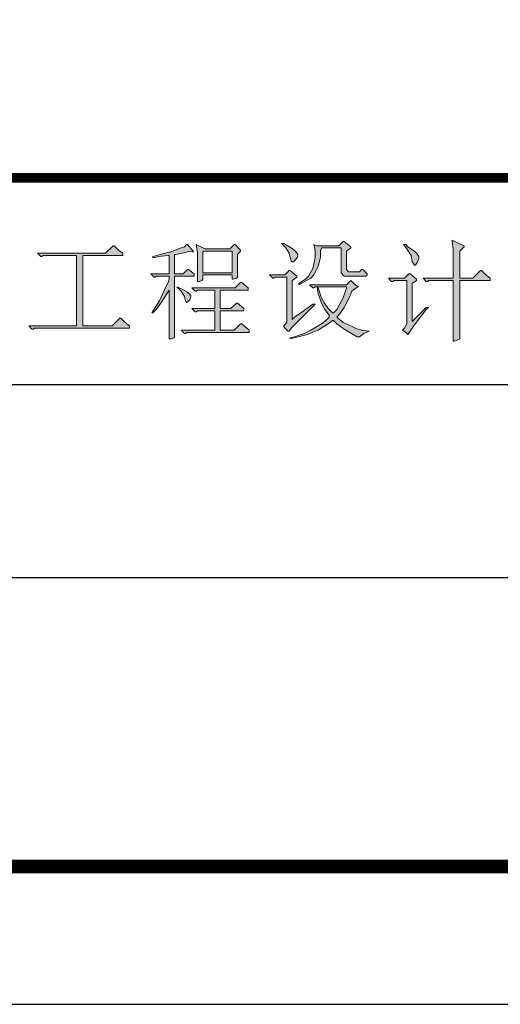
# Model space of a CAD drawing. Extents: x 937666 to 1175267, y -1371038 to -1320638.
# Drawn here: x 983661 to 987149, y -1371038 to -1363889 of the extents above; entities that cross this region are included whole.
import ezdxf

# ---------------------------------------------------------------- set-up
doc = ezdxf.new("R2010")
doc.units = 0
doc.header["$LTSCALE"] = 1000
doc.header["$MEASUREMENT"] = 0
doc.layers.add('A0', color=7, linetype='Continuous')
doc.layers.add('ROAD', color=7, linetype='Continuous')

# ---------------------------------------------------------------- blocks, each defined once
blk = doc.blocks.new('gdgfdgdf')
at = {"layer": 'A0'}
blk.add_hatch(color=256, dxfattribs=at).paths.add_polyline_path([(353754.4, -106439.3), (353754.4, -106423.6), (353722.7, -106400), (353691.5, -106368.3), (353683.4, -106368.3), (353628.5, -106423.6), (353133.5, -106423.6), (353157.2, -106447.3), (353164.7, -106447.3), (353172.8, -106439.3), (353416.5, -106439.3), (353416.5, -106950.4), (353070.6, -106950.4), (353094.2, -106974.1), (353102.3, -106974.1), (353109.9, -106966), (353801.3, -106966), (353801.3, -106950.4), (353770.1, -106926.7), (353738.3, -106895.5), (353730.8, -106895.5), (353675.9, -106950.4), (353558, -106950.4), (353463.4, -106950.4), (353463.4, -106439.3)])
h = blk.add_hatch(color=256, dxfattribs=at)
h.paths.add_polyline_path([(354215.5, -106415.6), (354239.2, -106407.5), (354262.8, -106415.6), (354262.8, -106407.5), (354223.6, -106360.7), (354215.5, -106360.7), (354199.9, -106376.3), (354176.2, -106384.4), (354097.7, -106415.6), (354090.1, -106415.6), (353972.3, -106447.3), (353972.3, -106454.9), (353987.9, -106454.9), (354011.6, -106447.3), (354090.1, -106438.3), (354090.1, -106557.1), (354090.1, -106572.7), (353972.3, -106572.7), (353956.2, -106572.7), (353979.8, -106596.4), (353987.9, -106596.4), (353995.4, -106588.8), (354090.1, -106588.8), (354090.1, -106612.5), (354082.1, -106635.7), (354066.4, -106667.4), (354019.1, -106769.6), (353964.2, -106856.2), (353972.3, -106856.2), (353995.4, -106832.6), (354034.7, -106777.2), (354090.1, -106691), (354090.1, -107044.6), (354105.7, -107044.6), (354121.3, -107037), (354129.4, -107028.9), (354129.4, -106588.8), (354247.2, -106588.8), (354270.4, -106588.8), (354270.4, -106572.7), (354231.1, -106541.5), (354223.6, -106541.5), (354191.8, -106572.7), (354129.4, -106572.7), (354129.4, -106454.9), (354129.4, -106431.2), (354136.9, -106431.2)])
h.paths.add_polyline_path([(354223.6, -106706.7), (354184.3, -106683), (354145, -106667.4), (354176.2, -106698.6), (354199.9, -106737.9), (354208, -106769.6), (354215.5, -106777.2), (354223.6, -106777.2), (354239.2, -106761.5), (354247.2, -106737.9), (354247.2, -106730.3)], flags=17)
h.paths.add_polyline_path([(354294.1, -106533.4), (354294.1, -106628.1), (354309.7, -106628.1), (354325.8, -106620), (354333.3, -106612.5), (354333.3, -106580.8), (354451.2, -106580.8), (354545.9, -106580.8), (354545.9, -106612.5), (354553.4, -106612.5), (354577.1, -106604.4), (354585.1, -106596.4), (354585.1, -106478.5), (354585.1, -106431.2), (354608.3, -106407.5), (354608.3, -106400), (354569, -106360.7), (354561.5, -106360.7), (354529.7, -106391.9), (354411.9, -106391.9), (354349, -106391.9), (354286.5, -106360.7), (354294.1, -106415.6)])
h.paths.add_polyline_path([(354333.3, -106447.3), (354333.3, -106415.6), (354341.4, -106407.5), (354459.2, -106407.5), (354545.9, -106407.5), (354545.9, -106525.9), (354545.9, -106565.2), (354428, -106565.2), (354333.3, -106565.2)], flags=16)
h.paths.add_polyline_path([(354459.2, -106706.7), (354459.2, -106691), (354577.1, -106691), (354663.7, -106691), (354663.7, -106674.9), (354616.4, -106635.7), (354608.3, -106635.7), (354569, -106674.9), (354254.8, -106674.9), (354278.5, -106698.6), (354286.5, -106698.6), (354294.1, -106691), (354411.9, -106691), (354420, -106691), (354420, -106808.9), (354420, -106824.5), (354302.1, -106824.5), (354254.8, -106824.5), (354278.5, -106848.2), (354286.5, -106848.2), (354294.1, -106840.1), (354411.9, -106840.1), (354420, -106840.1), (354420, -106958.4), (354420, -106982.1), (354176.2, -106982.1), (354199.9, -107005.3), (354208, -107005.3), (354215.5, -106997.7), (354671.2, -106997.7), (354671.2, -106982.1), (354616.4, -106934.8), (354608.3, -106934.8), (354561.5, -106982.1), (354459.2, -106982.1), (354459.2, -106863.8), (354459.2, -106840.1), (354577.1, -106840.1), (354632, -106840.1), (354632, -106824.5), (354585.1, -106785.2), (354577.1, -106785.2), (354537.8, -106824.5), (354459.2, -106824.5)])
h = blk.add_hatch(color=256, dxfattribs=at)
h.paths.add_polyline_path([(354967.6, -106454.9), (354975.7, -106478.5), (354983.3, -106486.6), (354991.3, -106486.6), (355006.9, -106470.5), (355022.5, -106447.3), (355022.5, -106431.2), (355006.9, -106407.5), (354975.7, -106384.4), (354920.8, -106352.6), (354904.7, -106352.6), (354936.4, -106384.4), (354960.1, -106423.6)])
h.paths.add_polyline_path([(354944, -106926.7), (354920.8, -106950.4), (354920.8, -106958.4), (354952, -106989.7), (354960.1, -106989.7), (354975.7, -106966), (355148.4, -106793.3), (355132.8, -106793.3), (355046.2, -106856.2), (354999.4, -106887.4), (354983.3, -106903.1), (354983.3, -106620), (355015, -106596.4), (355015, -106588.8), (354967.6, -106549.5), (354960.1, -106549.5), (354928.4, -106580.8), (354818.6, -106580.8), (354842.2, -106604.4), (354849.8, -106604.4), (354857.9, -106596.4), (354944, -106596.4)])
h.paths.add_polyline_path([(355132.8, -106533.4), (355101.1, -106588.8), (355077.9, -106612.5), (355030.6, -106643.7), (355030.6, -106651.8), (355117.2, -106604.4), (355140.4, -106580.8), (355172.1, -106517.8), (355187.7, -106454.9), (355187.7, -106400), (355195.8, -106391.9), (355195.8, -106384.4), (355313.6, -106384.4), (355336.8, -106384.4), (355336.8, -106502.2), (355336.8, -106565.2), (355360.4, -106588.8), (355478.3, -106588.8), (355517.5, -106588.8), (355525.6, -106580.8), (355525.6, -106572.7), (355493.9, -106541.5), (355486.3, -106541.5), (355470.7, -106557.1), (355392.2, -106557.1), (355376, -106541.5), (355376, -106423.6), (355376, -106407.5), (355407.8, -106384.4), (355407.8, -106376.3), (355360.4, -106337), (355352.9, -106337), (355321.2, -106368.3), (355203.3, -106368.3), (355141.9, -106368.3), (355148.4, -106400), (355148.4, -106454.9)])
h.paths.add_polyline_path([(355376, -106651.8), (355109.1, -106651.8), (355132.8, -106674.9), (355140.4, -106674.9), (355148.4, -106667.4), (355266.3, -106667.4), (355376, -106667.4), (355376, -106674.9), (355352.9, -106745.9), (355305.5, -106832.6), (355278.1, -106860), (355242.6, -106824.5), (355211.4, -106777.2), (355195.8, -106745.9), (355172.1, -106674.9), (355164, -106674.9), (355172.1, -106714.7), (355195.8, -106785.2), (355218.9, -106832.6), (355250.7, -106871.8), (355250.7, -106887.4), (355227, -106911.1), (355195.8, -106934.8), (355172.1, -106950.4), (355117.2, -106982.1), (355069.9, -107005.3), (354999.4, -107028.9), (354967.6, -107037), (354967.6, -107044.6), (355093.5, -107013.3), (355124.8, -106997.7), (355172.1, -106982.1), (355218.9, -106950.4), (355258.2, -106926.7), (355278.2, -106907.4), (355305.5, -106934.8), (355360.4, -106974.1), (355454.6, -107028.9), (355470.7, -107028.9), (355501.9, -107005.3), (355541.2, -106989.7), (355486.3, -106982.1), (355439, -106966), (355407.8, -106950.4), (355352.9, -106926.7), (355305.5, -106887.4), (355329.2, -106863.8), (355360.4, -106816.9), (355399.7, -106737.9), (355415.3, -106698.6), (355447, -106674.9), (355462.7, -106667.4), (355439, -106651.8), (355407.8, -106620)])
h = blk.add_hatch(color=256, dxfattribs=at)
h.paths.add_polyline_path([(355900.6, -106447.3), (355884.9, -106423.6), (355869.3, -106407.5), (355822, -106376.3), (355806.4, -106360.7), (355790.8, -106360.7), (355813.9, -106391.9), (355845.7, -106439.3), (355853.2, -106486.6), (355869.3, -106509.8), (355876.9, -106509.8), (355892.5, -106486.6), (355900.6, -106462.9)])
h.paths.add_polyline_path([(355813.9, -106620), (355813.9, -106934.8), (355798.3, -106966), (355782.7, -106982.1), (355806.4, -106997.7), (355822, -107013.3), (355869.3, -106942.3), (355955.5, -106832.6), (355971.1, -106816.9), (355955.5, -106816.9), (355853.2, -106919.2), (355853.2, -106643.7), (355884.9, -106620), (355884.9, -106612.5), (355837.6, -106572.7), (355830.1, -106572.7), (355798.3, -106604.4), (355680.5, -106604.4), (355704.2, -106628.1), (355712.2, -106628.1), (355719.8, -106620)])
h.paths.add_polyline_path([(356151.8, -106604.4), (356034, -106604.4), (355931.8, -106604.4), (355955.5, -106628.1), (355963.5, -106628.1), (355971.1, -106620), (356088.9, -106620), (356151.8, -106620), (356151.8, -107060.7), (356159.9, -107060.7), (356183.6, -107052.6), (356199.2, -107044.6), (356199.2, -106620), (356317, -106620), (356419.2, -106620), (356419.2, -106604.4), (356387.5, -106580.8), (356356.3, -106549.5), (356348.2, -106549.5), (356293.4, -106604.4), (356199.2, -106604.4), (356199.2, -106486.6), (356199.2, -106407.5), (356230.4, -106376.3), (356230.4, -106368.3), (356191.1, -106352.6), (356144.3, -106329), (356144.3, -106337), (356151.8, -106391.9), (356151.8, -106509.8)])
at = {"linetype": 'Continuous'}
for p, q in [((347410, -107376.5), (365410, -107376.5)), ((347410, -108776.5), (365410, -108776.5))]:
    blk.add_line(p, q, dxfattribs=at)
blk.add_line((365410, -110876.5), (347410, -110876.5))
blk.add_lwpolyline([(307009.7, -111876.6), (366410, -111876.6), (366410, -69876.3), (307009.7, -69876.3)], close=True)
at = {"const_width": 100}
blk.add_lwpolyline([(309509.8, -110876.5), (365410, -110876.5), (365410, -70876.3), (309509.8, -70876.3)], close=True, dxfattribs=at)
at = {"linetype": 'Continuous', "const_width": 70}
blk.add_lwpolyline([(347410, -110876.5), (365410, -110876.5), (365410, -105876.5), (347410, -105876.5)], close=True, dxfattribs=at)
at = {"const_width": 70}
blk.add_lwpolyline([(365410, -110876.5), (347410, -110876.5)], dxfattribs=at)
at = {"linetype": 'Continuous', "const_width": 70}
blk.add_lwpolyline([(347410, -110876.5), (365410, -110876.5)], dxfattribs=at)
at = {"layer": 'A0', "color": 7, "lineweight": 0}
for points in [[(353172.8, -106439.3), (353416.5, -106439.3), (353416.5, -106950.4), (353070.6, -106950.4), (353094.2, -106974.1), (353102.3, -106974.1), (353109.9, -106966), (353801.3, -106966), (353801.3, -106950.4), (353770.1, -106926.7), (353738.3, -106895.5), (353730.8, -106895.5), (353675.9, -106950.4), (353558, -106950.4), (353463.4, -106950.4), (353463.4, -106439.3), (353754.4, -106439.3), (353754.4, -106423.6), (353722.7, -106400), (353691.5, -106368.3), (353683.4, -106368.3), (353628.5, -106423.6), (353133.5, -106423.6), (353157.2, -106447.3), (353164.7, -106447.3), (353172.8, -106439.3)], [(353972.3, -106856.2), (353995.4, -106832.6), (354034.7, -106777.2), (354090.1, -106691), (354090.1, -107044.6), (354105.7, -107044.6), (354121.3, -107037), (354129.4, -107028.9), (354129.4, -106588.8), (354247.2, -106588.8), (354270.4, -106588.8), (354270.4, -106572.7), (354231.1, -106541.5), (354223.6, -106541.5), (354191.8, -106572.7), (354129.4, -106572.7), (354129.4, -106454.9), (354129.4, -106431.2), (354136.9, -106431.2), (354215.5, -106415.6), (354239.2, -106407.5), (354262.8, -106415.6), (354262.8, -106407.5), (354223.6, -106360.7), (354215.5, -106360.7), (354199.9, -106376.3), (354176.2, -106384.4), (354097.7, -106415.6), (354090.1, -106415.6), (353972.3, -106447.3), (353972.3, -106454.9), (353987.9, -106454.9), (354011.6, -106447.3), (354082.1, -106439.3), (354090.1, -106439.3), (354090.1, -106557.1), (354090.1, -106572.7), (353972.3, -106572.7), (353956.2, -106572.7), (353979.8, -106596.4), (353987.9, -106596.4), (353995.4, -106588.8), (354090.1, -106588.8), (354090.1, -106612.5), (354082.1, -106635.7), (354066.4, -106667.4), (354019.1, -106769.6), (353964.2, -106856.2), (353972.3, -106856.2)], [(354349, -106391.9), (354286.5, -106360.7), (354294.1, -106415.6), (354294.1, -106533.4), (354294.1, -106628.1), (354309.7, -106628.1), (354325.8, -106620), (354333.3, -106612.5), (354333.3, -106580.8), (354451.2, -106580.8), (354545.9, -106580.8), (354545.9, -106612.5), (354553.4, -106612.5), (354577.1, -106604.4), (354585.1, -106596.4), (354585.1, -106478.5), (354585.1, -106431.2), (354608.3, -106407.5), (354608.3, -106400), (354569, -106360.7), (354561.5, -106360.7), (354529.7, -106391.9), (354411.9, -106391.9), (354349, -106391.9)], [(355006.9, -106407.5), (354975.7, -106384.4), (354920.8, -106352.6), (354904.7, -106352.6), (354936.4, -106384.4), (354960.1, -106423.6), (354967.6, -106454.9), (354975.7, -106478.5), (354983.3, -106486.6), (354991.3, -106486.6), (355006.9, -106470.5), (355022.5, -106447.3), (355022.5, -106431.2), (355006.9, -106407.5)], [(355030.6, -106651.8), (355117.2, -106604.4), (355140.4, -106580.8), (355172.1, -106517.8), (355187.7, -106454.9), (355187.7, -106400), (355195.8, -106391.9), (355195.8, -106384.4), (355313.6, -106384.4), (355336.8, -106384.4), (355336.8, -106502.2), (355336.8, -106565.2), (355360.4, -106588.8), (355478.3, -106588.8), (355517.5, -106588.8), (355525.6, -106580.8), (355525.6, -106572.7), (355493.9, -106541.5), (355486.3, -106541.5), (355470.7, -106557.1), (355392.2, -106557.1), (355376, -106541.5), (355376, -106423.6), (355376, -106407.5), (355407.8, -106384.4), (355407.8, -106376.3), (355360.4, -106337), (355352.9, -106337), (355321.2, -106368.3), (355203.3, -106368.3), (355156.5, -106368.3), (355140.4, -106360.7), (355148.4, -106400), (355148.4, -106454.9), (355132.8, -106533.4), (355101.1, -106588.8), (355077.9, -106612.5), (355030.6, -106643.7), (355030.6, -106651.8)], [(355822, -106376.3), (355806.4, -106360.7), (355790.8, -106360.7), (355813.9, -106391.9), (355845.7, -106439.3), (355853.2, -106486.6), (355869.3, -106509.8), (355876.9, -106509.8), (355892.5, -106486.6), (355900.6, -106462.9), (355900.6, -106447.3), (355884.9, -106423.6), (355869.3, -106407.5), (355822, -106376.3)], [(356151.8, -107060.7), (356159.9, -107060.7), (356183.6, -107052.6), (356199.2, -107044.6), (356199.2, -106620), (356317, -106620), (356419.2, -106620), (356419.2, -106604.4), (356387.5, -106580.8), (356356.3, -106549.5), (356348.2, -106549.5), (356293.4, -106604.4), (356199.2, -106604.4), (356199.2, -106486.6), (356199.2, -106407.5), (356230.4, -106376.3), (356230.4, -106368.3), (356191.1, -106352.6), (356144.3, -106329), (356144.3, -106337), (356151.8, -106391.9), (356151.8, -106509.8), (356151.8, -106604.4), (356034, -106604.4), (355931.8, -106604.4), (355955.5, -106628.1), (355963.5, -106628.1), (355971.1, -106620), (356088.9, -106620), (356151.8, -106620), (356151.8, -107060.7)], [(354333.3, -106415.6), (354341.4, -106407.5), (354459.2, -106407.5), (354545.9, -106407.5), (354545.9, -106525.9), (354545.9, -106565.2), (354428, -106565.2), (354333.3, -106565.2), (354333.3, -106447.3), (354333.3, -106415.6)], [(354960.1, -106989.7), (354975.7, -106966), (355148.4, -106793.3), (355132.8, -106793.3), (355046.2, -106856.2), (354999.4, -106887.4), (354983.3, -106903.1), (354983.3, -106620), (355015, -106596.4), (355015, -106588.8), (354967.6, -106549.5), (354960.1, -106549.5), (354928.4, -106580.8), (354818.6, -106580.8), (354842.2, -106604.4), (354849.8, -106604.4), (354857.9, -106596.4), (354944, -106596.4), (354944, -106926.7), (354920.8, -106950.4), (354920.8, -106958.4), (354952, -106989.7), (354960.1, -106989.7)], [(355869.3, -106942.3), (355955.5, -106832.6), (355971.1, -106816.9), (355955.5, -106816.9), (355853.2, -106919.2), (355853.2, -106643.7), (355884.9, -106620), (355884.9, -106612.5), (355837.6, -106572.7), (355830.1, -106572.7), (355798.3, -106604.4), (355680.5, -106604.4), (355704.2, -106628.1), (355712.2, -106628.1), (355719.8, -106620), (355813.9, -106620), (355813.9, -106934.8), (355798.3, -106966), (355782.7, -106982.1), (355806.4, -106997.7), (355822, -107013.3), (355869.3, -106942.3)], [(354254.8, -106824.5), (354278.5, -106848.2), (354286.5, -106848.2), (354294.1, -106840.1), (354411.9, -106840.1), (354420, -106840.1), (354420, -106958.4), (354420, -106982.1), (354176.2, -106982.1), (354199.9, -107005.3), (354208, -107005.3), (354215.5, -106997.7), (354671.2, -106997.7), (354671.2, -106982.1), (354616.4, -106934.8), (354608.3, -106934.8), (354561.5, -106982.1), (354459.2, -106982.1), (354459.2, -106863.8), (354459.2, -106840.1), (354577.1, -106840.1), (354632, -106840.1), (354632, -106824.5), (354585.1, -106785.2), (354577.1, -106785.2), (354537.8, -106824.5), (354459.2, -106824.5), (354459.2, -106706.7), (354459.2, -106691), (354577.1, -106691), (354663.7, -106691), (354663.7, -106674.9), (354616.4, -106635.7), (354608.3, -106635.7), (354569, -106674.9), (354254.8, -106674.9), (354278.5, -106698.6), (354286.5, -106698.6), (354294.1, -106691), (354411.9, -106691), (354420, -106691), (354420, -106808.9), (354420, -106824.5), (354302.1, -106824.5), (354254.8, -106824.5)], [(355305.5, -106934.8), (355360.4, -106974.1), (355454.6, -107028.9), (355470.7, -107028.9), (355501.9, -107005.3), (355541.2, -106989.7), (355486.3, -106982.1), (355439, -106966), (355407.8, -106950.4), (355352.9, -106926.7), (355305.5, -106887.4), (355329.2, -106863.8), (355360.4, -106816.9), (355399.7, -106737.9), (355415.3, -106698.6), (355447, -106674.9), (355462.7, -106667.4), (355439, -106651.8), (355407.8, -106620), (355376, -106651.8), (355109.1, -106651.8), (355132.8, -106674.9), (355140.4, -106674.9), (355148.4, -106667.4), (355266.3, -106667.4), (355376, -106667.4), (355376, -106674.9), (355352.9, -106745.9), (355305.5, -106832.6), (355281.9, -106856.2), (355274.3, -106856.2), (355242.6, -106824.5), (355211.4, -106777.2), (355195.8, -106745.9), (355172.1, -106674.9), (355164, -106674.9), (355172.1, -106714.7), (355195.8, -106785.2), (355218.9, -106832.6), (355250.7, -106871.8), (355250.7, -106887.4), (355227, -106911.1), (355195.8, -106934.8), (355172.1, -106950.4), (355117.2, -106982.1), (355069.9, -107005.3), (354999.4, -107028.9), (354967.6, -107037), (354967.6, -107044.6), (355093.5, -107013.3), (355124.8, -106997.7), (355172.1, -106982.1), (355218.9, -106950.4), (355258.2, -106926.7), (355274.3, -106911.1), (355281.9, -106911.1), (355305.5, -106934.8)], [(354223.6, -106706.7), (354184.3, -106683), (354145, -106667.4), (354176.2, -106698.6), (354199.9, -106737.9), (354208, -106769.6), (354215.5, -106777.2), (354223.6, -106777.2), (354239.2, -106761.5), (354247.2, -106737.9), (354247.2, -106730.3), (354223.6, -106706.7)]]:
    blk.add_lwpolyline(points, close=True, dxfattribs=at)
at = {"layer": 'ROAD', "linetype": 'Continuous'}
blk.add_line((347410, -105876.5), (365342.9, -105876.5), dxfattribs=at)

msp = doc.modelspace()

# ---------------------------------------------------------------- block references
at = {"color": 1}
msp.add_blockref('gdgfdgdf', (630655.86, -1259161.78), dxfattribs=at)

doc.saveas('drawing.dxf')
